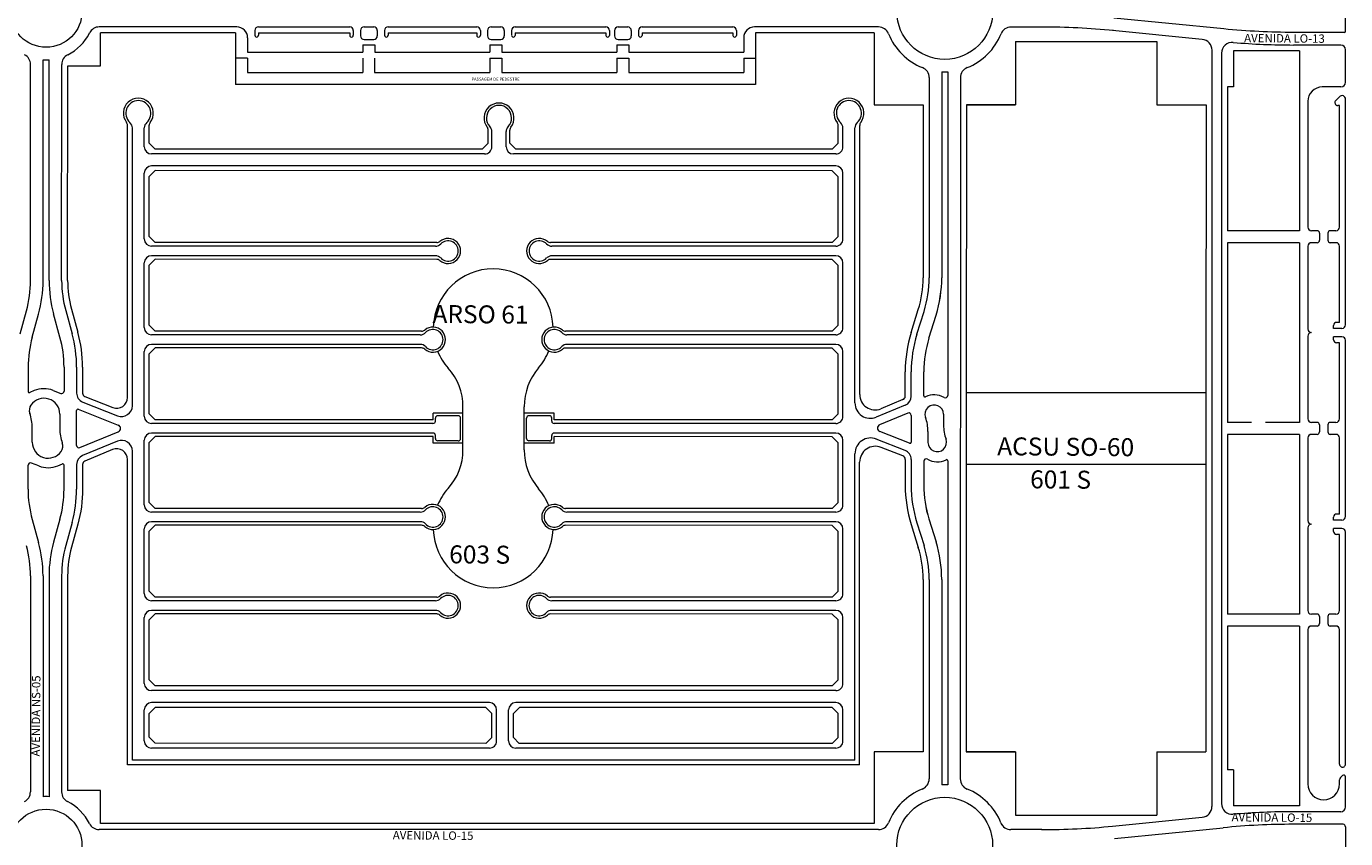
# Model space of a CAD drawing. Units: millimetres. Extents: x -496 to 56797, y 0 to 37596.
# Drawn here: x 3937 to 5038, y 17993 to 18671 of the extents above; entities that cross this region are included whole.
import ezdxf

# ---------------------------------------------------------------- set-up
doc = ezdxf.new("R2010")
doc.units = ezdxf.units.MM
doc.linetypes.add('HIDDEN2', pattern=[0.1875, 0.125, -0.0625])
for name, color, linetype, lineweight in [('MEIO_FIO', 9, 'Continuous', 15), ('NOME_AVENIDA', 7, 'Continuous', 0), ('NOME_LOT_END_NOVO', 7, 'Continuous', 25), ('NOME_LOT_END_VELHO', 7, 'Continuous', 25), ("PP's", 7, 'HIDDEN2', 0), ('QUADRA_INTERNA', 9, 'Continuous', 20)]:
    doc.layers.add(name, color=color, linetype=linetype, lineweight=lineweight)
doc.styles.add('ROMANS', font='romans.shx', dxfattribs={"height": 8})
doc.styles.get("Standard").update_dxf_attribs({"font": 'arial.ttf'})

# ---------------------------------------------------------------- blocks, each defined once
blk = doc.blocks.new('ARSO 61-flat-1')
at = {"layer": 'MEIO_FIO', "ltscale": 2}
for p, q in [((105799.5, 49132.5), (105799.5, 49364.4)), ((105809.5, 49348.7), (105809.5, 49364.4)), ((106099.5, 49348.7), (106099.5, 49361.4)), ((106111.5, 49348.7), (106111.5, 49361.4)), ((106392.5, 49348.7), (106392.5, 49364.4)), ((106402.5, 49134.8), (106402.5, 49364.4)), ((106093.5, 49342.7), (105815.5, 49342.7)), ((106386.5, 49342.7), (106117.5, 49342.7)), ((105809.5, 49271.7), (105809.5, 49326.7)), ((106386.5, 49332.7), (105815.5, 49332.7)), ((106392.5, 49271.7), (106392.5, 49326.7)), ((106052.5, 49265.7), (105815.5, 49265.7)), ((106052.5, 49257.7), (105815.5, 49257.7)), ((106386.5, 49265.7), (106149.6, 49265.7)), ((106386.5, 49257.7), (106149.6, 49257.7)), ((105809.5, 49197.7), (105809.5, 49251.7)), ((106392.5, 49197.7), (106392.5, 49251.7)), ((106039.8, 49191.7), (105815.5, 49191.7)), ((106386.5, 49191.7), (106162.2, 49191.7)), ((106039.8, 49183.7), (105815.5, 49183.7)), ((106386.5, 49183.7), (106162.2, 49183.7)), ((105809.5, 49123.7), (105809.5, 49177.7)), ((106392.5, 49123.7), (106392.5, 49177.7)), ((106050.4, 49117.7), (105815.5, 49117.7)), ((106052.4, 49119.7), (106052.4, 49122.2)), ((106071.4, 49124.2), (106054.4, 49124.2)), ((106073.4, 49105.2), (106073.4, 49122.2)), ((106128.5, 49105.2), (106128.5, 49122.2)), ((106147.5, 49124.2), (106130.5, 49124.2)), ((106149.5, 49119.7), (106149.5, 49122.2)), ((106386.5, 49117.7), (106151.5, 49117.7)), ((105809.5, 49049.7), (105809.5, 49103.7)), ((106050.4, 49109.7), (105815.5, 49109.7)), ((106052.4, 49105.2), (106052.4, 49107.7)), ((106071.4, 49103.2), (106054.4, 49103.2)), ((106147.5, 49103.2), (106130.5, 49103.2)), ((106149.5, 49105.2), (106149.5, 49107.7)), ((106386.5, 49109.7), (106151.5, 49109.7)), ((106392.5, 49049.7), (106392.5, 49103.7)), ((105799.5, 48836.7), (105799.5, 49094.6)), ((106402.5, 48836.7), (106402.5, 49092.5)), ((106039.8, 49043.7), (105815.5, 49043.7)), ((106386.5, 49043.7), (106162.2, 49043.7)), ((105809.5, 48975.7), (105809.5, 49029.7)), ((106039.8, 49035.7), (105815.5, 49035.7)), ((106386.5, 49035.7), (106162.2, 49035.7)), ((106392.5, 48975.7), (106392.5, 49029.7)), ((106052.4, 48969.7), (105815.5, 48969.7)), ((106052.4, 48961.7), (105815.5, 48961.7)), ((106386.5, 48969.7), (106149.5, 48969.7)), ((106386.5, 48961.7), (106149.5, 48961.7)), ((105809.5, 48900.7), (105809.5, 48955.7)), ((106392.5, 48900.7), (106392.5, 48955.7)), ((106386.5, 48894.7), (105815.5, 48894.7)), ((106097.5, 48884.7), (105815.5, 48884.7)), ((106386.5, 48884.7), (106119.5, 48884.7)), ((105809.5, 48852.7), (105809.5, 48878.7)), ((106103.5, 48852.7), (106103.5, 48878.7)), ((106113.5, 48852.7), (106113.5, 48878.7)), ((106392.5, 48852.7), (106392.5, 48878.7)), ((106097.5, 48846.7), (105815.5, 48846.7)), ((106386.5, 48846.7), (106119.5, 48846.7)), ((106402.5, 48836.7), (105799.5, 48836.7))]:
    blk.add_line(p, q, dxfattribs=at)
for centre, radius, start, end in [((105804.5, 49376.7), 10.5, 311.8035, 228.1829), ((106105.5, 49372.7), 10.5, 316.6514, 223.3349), ((106397.5, 49376.7), 10.5, 311.8035, 228.1829), ((105793.5, 49364.4), 6, 359.9932, 48.1829), ((105815.5, 49364.4), 6, 131.8035, 179.9932), ((106386.5, 49364.4), 6, 359.9932, 48.1829), ((106408.5, 49364.4), 6, 131.8035, 179.9932), ((106093.5, 49361.4), 6, 359.9932, 43.3349), ((106117.5, 49361.4), 6, 136.6514, 179.9932), ((105815.5, 49348.7), 6, 179.9932, 269.9932), ((106093.5, 49348.7), 6, 269.9932, 359.9932), ((106117.5, 49348.7), 6, 179.9932, 269.9932), ((106386.5, 49348.7), 6, 269.9932, 359.9932), ((105815.5, 49326.7), 6, 89.9932, 179.9932), ((106386.5, 49326.7), 6, 359.9932, 89.9932), ((105815.5, 49271.7), 6, 179.9932, 269.9932), ((106063, 49261.7), 8.5, 223.596, 136.3904), ((106139.1, 49261.7), 8.5, 43.596, 316.3904), ((106386.5, 49271.7), 6, 269.9932, 359.9932), ((105815.5, 49251.7), 6, 89.9932, 179.9932), ((106052.5, 49271.7), 6, 269.9932, 316.3904), ((106052.5, 49251.7), 6, 43.596, 89.9932), ((106149.6, 49271.7), 6, 223.596, 269.9932), ((106149.6, 49251.7), 6, 89.9932, 136.3904), ((106386.5, 49251.7), 6, 359.9932, 89.9932), ((105815.5, 49197.7), 6, 179.9932, 269.9932), ((106039.8, 49197.7), 6, 269.9932, 316.3904), ((106050.3, 49187.7), 8.5, 223.596, 136.3904), ((106151.7, 49187.7), 8.5, 43.596, 316.3904), ((106162.2, 49197.7), 6, 223.596, 269.9932), ((106386.5, 49197.7), 6, 269.9932, 359.9932), ((105815.5, 49177.7), 6, 89.9932, 179.9932), ((106039.8, 49177.7), 6, 43.596, 89.9932), ((106162.2, 49177.7), 6, 89.9932, 136.3904), ((106386.5, 49177.7), 6, 359.9932, 89.9932), ((105790.5, 49132.5), 9, 248.4945, 359.9932), ((106415.3, 49134.8), 12.8, 179.9932, 292.324), ((105815.5, 49123.7), 6, 179.9932, 269.9932), ((106050.4, 49119.7), 2, 269.9932, 359.9932), ((106054.4, 49122.2), 2, 89.9932, 179.9932), ((106071.4, 49122.2), 2, 359.9932, 89.9932), ((106130.5, 49122.2), 2, 89.9932, 179.9932), ((106147.5, 49122.2), 2, 359.9932, 89.9932), ((106151.5, 49119.7), 2, 179.9932, 269.9932), ((106386.5, 49123.7), 6, 269.9932, 359.9932), ((105790.5, 49094.6), 9, 359.9932, 112.4942), ((105815.5, 49103.7), 6, 89.9932, 179.9932), ((106050.4, 49107.7), 2, 359.9932, 89.9932), ((106054.4, 49105.2), 2, 179.9932, 269.9932), ((106071.4, 49105.2), 2, 269.9932, 359.9932), ((106130.5, 49105.2), 2, 179.9932, 269.9932), ((106147.5, 49105.2), 2, 269.9932, 359.9932), ((106151.5, 49107.7), 2, 89.9932, 179.9932), ((106386.5, 49103.7), 6, 359.9932, 89.9932), ((106415.6, 49092.5), 13.1, 68.5299, 179.9932), ((105815.5, 49049.7), 6, 179.9932, 269.9932), ((106050.3, 49039.7), 8.5, 223.596, 136.3904), ((106151.7, 49039.7), 8.5, 43.596, 316.3904), ((106386.5, 49049.7), 6, 269.9932, 359.9932), ((106039.8, 49049.7), 6, 269.9932, 316.3904), ((106162.2, 49049.7), 6, 223.596, 269.9932), ((105815.5, 49029.7), 6, 89.9932, 179.9932), ((106039.8, 49029.7), 6, 43.596, 89.9932), ((106162.2, 49029.7), 6, 89.9932, 136.3904), ((106386.5, 49029.7), 6, 359.9932, 89.9932), ((105815.5, 48975.7), 6, 179.9932, 269.9932), ((106052.4, 48975.7), 6, 269.9932, 316.3904), ((106062.9, 48965.7), 8.5, 223.596, 136.3904), ((106139, 48965.7), 8.5, 43.596, 316.3904), ((106149.5, 48975.7), 6, 223.596, 269.9932), ((106386.5, 48975.7), 6, 269.9932, 359.9932), ((105815.5, 48955.7), 6, 89.9932, 179.9932), ((106052.4, 48955.7), 6, 43.596, 89.9932), ((106149.5, 48955.7), 6, 89.9932, 136.3904), ((106386.5, 48955.7), 6, 359.9932, 89.9932), ((105815.5, 48900.7), 6, 179.9932, 269.9932), ((106386.5, 48900.7), 6, 269.9932, 359.9932), ((105815.5, 48878.7), 6, 89.9932, 179.9932), ((106097.5, 48878.7), 6, 359.9932, 89.9932), ((106119.5, 48878.7), 6, 89.9932, 179.9932), ((106386.5, 48878.7), 6, 359.9932, 89.9932), ((105815.5, 48852.7), 6, 179.9932, 269.9932), ((106097.5, 48852.7), 6, 269.9932, 359.9932), ((106119.5, 48852.7), 6, 179.9932, 269.9932), ((106386.5, 48852.7), 6, 269.9932, 359.9932)]:
    blk.add_arc(centre, radius, start, end, dxfattribs=at)
blk = doc.blocks.new('ACSU SO 60-flat-1')
at = {"layer": 'MEIO_FIO', "ltscale": 2}
for p, q in [((106700.5, 49429.3), (106700.4, 48798)), ((106708.5, 49426.8), (106708.4, 48800.5)), ((106695.5, 49143.6), (106695.5, 49083.6))]:
    blk.add_line(p, q, dxfattribs=at)

msp = doc.modelspace()

# ---------------------------------------------------------------- linework, layer by layer
at = {"layer": 'MEIO_FIO', "ltscale": 2}
for p, q in [((5037.968, 18666.684), (5037.972, 18698.684)), ((4936.424, 18668.584), (4844.59, 18677.717)), ((4112.668, 18670.295), (3997.811, 18670.308)), ((4121.667, 18661.293), (4121.665, 18649.292)), ((4127.668, 18667.291), (4127.667, 18663.291)), ((4130.667, 18665.291), (4130.667, 18663.291)), ((4130.667, 18665.291), (4206.862, 18665.282)), ((4130.668, 18670.291), (4206.862, 18670.282)), ((4206.862, 18665.282), (4206.861, 18663.282)), ((4209.862, 18667.281), (4209.861, 18663.281)), ((4215.862, 18667.281), (4215.861, 18662.781)), ((4218.862, 18670.28), (4226.862, 18670.279)), ((4229.862, 18667.279), (4229.861, 18662.779)), ((4235.862, 18667.278), (4235.861, 18663.278)), ((4238.862, 18665.278), (4238.861, 18663.278)), ((4238.862, 18670.278), (4312.862, 18670.269)), ((4238.862, 18665.278), (4312.862, 18665.269)), ((4312.862, 18665.269), (4312.861, 18663.269)), ((4315.862, 18667.269), (4315.861, 18663.269)), ((4321.862, 18667.268), (4321.861, 18662.768)), ((4324.862, 18670.268), (4332.862, 18670.267)), ((4335.862, 18667.266), (4335.861, 18662.766)), ((4341.862, 18667.266), (4341.861, 18663.266)), ((4344.862, 18665.265), (4344.861, 18663.265)), ((4344.862, 18670.265), (4420.668, 18670.256)), ((4344.862, 18665.265), (4420.667, 18665.256)), ((4420.667, 18665.256), (4420.667, 18663.256)), ((4423.668, 18667.256), (4423.667, 18663.256)), ((4427.862, 18667.255), (4427.861, 18662.755)), ((4430.862, 18670.254), (4438.862, 18670.254)), ((4441.862, 18667.253), (4441.861, 18662.753)), ((4447.862, 18667.252), (4447.861, 18663.252)), ((4450.862, 18665.252), (4450.861, 18663.252)), ((4450.862, 18670.252), (4526.668, 18670.243)), ((4450.862, 18665.252), (4526.667, 18665.243)), ((4526.667, 18665.243), (4526.667, 18663.243)), ((4529.668, 18667.243), (4529.667, 18663.243)), ((4648.185, 18670.23), (4544.668, 18670.242)), ((4784.544, 18670.215), (4758.752, 18670.218)), ((4784.544, 18670.215), (4758.752, 18670.218)), ((4772.469, 18670.215), (4758.752, 18670.217)), ((4787.469, 18670.214), (4758.752, 18670.217)), ((4784.544, 18670.214), (4758.752, 18670.217)), ((4784.544, 18670.214), (4758.752, 18670.217)), ((4784.241, 18670.216), (4758.753, 18670.219)), ((4918.355, 18659.83), (4843.551, 18667.27)), ((5036.968, 18665.684), (4994.196, 18665.689)), ((4217.761, 18655.28), (4217.76, 18649.28)), ((4217.761, 18655.28), (4227.761, 18655.279)), ((4218.861, 18659.78), (4226.861, 18659.779)), ((4227.761, 18655.279), (4227.76, 18649.279)), ((4323.761, 18655.268), (4323.76, 18649.268)), ((4323.761, 18655.268), (4333.761, 18655.267)), ((4324.861, 18659.768), (4332.861, 18659.767)), ((4333.761, 18655.267), (4333.76, 18649.267)), ((4429.761, 18655.255), (4429.76, 18649.255)), ((4429.761, 18655.255), (4439.761, 18655.253)), ((4430.861, 18659.754), (4438.861, 18659.754)), ((4439.761, 18655.253), (4439.76, 18649.253)), ((4535.667, 18661.243), (4535.665, 18649.242)), ((5033.967, 18655.184), (4994.393, 18655.189)), ((5037.962, 18624.184), (5037.965, 18651.185)), ((3950.943, 18458.487), (3950.965, 18642.891)), ((3950.943, 18458.487), (3950.965, 18642.891)), ((3955.943, 18458.657), (3955.965, 18642.891)), ((3955.943, 18458.657), (3955.965, 18642.891)), ((4121.665, 18649.292), (4217.76, 18649.28)), ((4227.76, 18649.279), (4323.76, 18649.268)), ((4333.76, 18649.267), (4429.665, 18649.255)), ((4439.76, 18649.253), (4535.665, 18649.242)), ((3940.443, 18458.488), (3940.465, 18638.973)), ((3966.443, 18458.655), (3966.465, 18638.97)), ((4700.964, 18632.786), (4700.944, 18460.966)), ((4700.965, 18632.786), (4700.945, 18460.967)), ((4705.964, 18632.785), (4705.932, 18362.706)), ((4705.965, 18632.785), (4705.933, 18362.706)), ((4690.463, 18627.942), (4690.444, 18460.967)), ((4716.463, 18627.939), (4716.394, 18042.506)), ((4716.465, 18627.94), (4716.395, 18042.507)), ((5033.961, 18620.184), (5018.461, 18620.186)), ((5006.46, 18608.188), (5006.447, 18503.188)), ((5032.839, 18612.063), (5029.728, 18608.953)), ((5037.938, 18421.684), (5037.96, 18609.941)), ((5032.959, 18604.685), (5031.495, 18604.685)), ((5032.947, 18503.185), (5032.959, 18604.685)), ((5014.197, 18500.187), (5009.447, 18500.187)), ((5016.197, 18498.187), (5016.196, 18492.187)), ((5023.197, 18498.186), (5023.196, 18492.186)), ((5029.947, 18500.185), (5025.197, 18500.185)), ((5006.446, 18487.188), (5006.438, 18418.188)), ((5014.196, 18490.187), (5009.446, 18490.187)), ((5029.946, 18490.185), (5025.196, 18490.185)), ((5032.938, 18423.685), (5032.946, 18487.185)), ((3931.72, 18414.037), (3937.035, 18433.317)), ((3941.842, 18411.246), (3947.158, 18430.527)), ((3965.033, 18411.413), (3959.722, 18430.695)), ((3969.845, 18433.484), (3975.156, 18414.202)), ((4680.201, 18413.692), (4686.152, 18432.786)), ((4690.226, 18410.568), (4696.177, 18429.662)), ((4690.227, 18410.568), (4696.178, 18429.663)), ((5027.938, 18418.685), (5027.938, 18421.185)), ((5032.938, 18423.685), (5030.438, 18423.685)), ((5006.437, 18412.188), (5006.429, 18343.188)), ((5027.936, 18409.185), (5027.937, 18411.685)), ((5034.937, 18411.684), (5027.937, 18411.685)), ((5034.937, 18418.684), (5027.938, 18418.685)), ((5037.919, 18261.684), (5037.937, 18408.684)), ((5032.936, 18406.685), (5030.436, 18406.685)), ((5032.929, 18343.185), (5032.936, 18406.685)), ((3938.435, 18386.075), (3938.432, 18366.076)), ((3938.435, 18386.075), (3938.432, 18366.076)), ((3968.435, 18386.241), (3968.432, 18366.239)), ((3968.435, 18386.241), (3968.432, 18366.239)), ((3978.935, 18386.24), (3978.932, 18364.612)), ((4675.432, 18361.949), (4675.434, 18382.388)), ((4685.932, 18362.387), (4685.934, 18382.387)), ((4685.933, 18362.387), (4685.935, 18382.387)), ((3943.547, 18366.697), (3939.815, 18365.152)), ((3943.547, 18366.697), (3939.815, 18365.152)), ((3959.467, 18366.834), (3965.699, 18364.379)), ((3959.467, 18366.834), (3965.699, 18364.379)), ((4721.432, 18365.222), (4721.424, 18305.222)), ((3983.999, 18357.168), (4013.131, 18345.689)), ((4670.471, 18354.549), (4646.065, 18344.528)), ((3964.93, 18347.063), (3964.928, 18334.805)), ((3964.93, 18347.063), (3964.928, 18334.805)), ((3978.927, 18320.967), (3978.93, 18350.173)), ((3980.297, 18351.103), (4013.682, 18337.949)), ((4672.67, 18347.885), (4649.103, 18338.208)), ((4675.43, 18346.035), (4675.427, 18323.771)), ((4702.43, 18346.974), (4702.429, 18337.879)), ((4702.431, 18346.974), (4702.43, 18337.879)), ((3941.927, 18323.565), (3941.929, 18335.83)), ((3941.927, 18323.565), (3941.929, 18335.83)), ((3981.692, 18319.119), (4013.73, 18332.386)), ((4674.061, 18322.841), (4649.144, 18332.641)), ((4689.429, 18332.571), (4689.427, 18323.475)), ((4689.429, 18332.571), (4689.428, 18323.476)), ((5014.179, 18340.187), (5009.428, 18340.187)), ((5016.178, 18338.187), (5016.178, 18332.187)), ((5023.178, 18338.186), (5023.178, 18332.186)), ((5029.928, 18340.185), (5025.179, 18340.185)), ((4012.983, 18324.5), (3983.864, 18312.442)), ((4670.354, 18316.777), (4646.307, 18326.235)), ((5006.428, 18327.188), (5006.42, 18258.188)), ((5014.177, 18330.187), (5009.428, 18330.187)), ((5029.927, 18330.185), (5025.177, 18330.185)), ((5032.919, 18263.685), (5032.927, 18327.185)), ((4675.426, 18309.331), (4675.423, 18287.745)), ((3938.422, 18284.386), (3938.425, 18304.389)), ((3938.422, 18284.386), (3938.425, 18304.389)), ((3947.39, 18303.793), (3941.158, 18306.249)), ((3947.39, 18303.793), (3941.158, 18306.249)), ((3963.31, 18303.931), (3967.042, 18305.476)), ((3963.31, 18303.931), (3967.042, 18305.476)), ((3968.422, 18284.553), (3968.425, 18304.552)), ((3968.422, 18284.553), (3968.425, 18304.552)), ((3978.925, 18305.052), (3978.922, 18284.552)), ((4685.926, 18307.744), (4685.923, 18287.744)), ((4685.926, 18307.744), (4685.924, 18287.745)), ((4705.926, 18308.063), (4705.894, 18037.663)), ((4705.926, 18308.062), (4705.894, 18037.662)), ((3941.824, 18259.215), (3947.135, 18239.933)), ((3941.824, 18259.215), (3947.135, 18239.933)), ((3965.015, 18259.382), (3959.699, 18240.101)), ((3965.015, 18259.382), (3959.699, 18240.101)), ((3975.137, 18256.591), (3969.822, 18237.31)), ((4680.183, 18256.44), (4686.129, 18237.344)), ((4690.208, 18259.562), (4696.154, 18240.466)), ((4690.209, 18259.563), (4696.155, 18240.467)), ((5027.919, 18258.685), (5027.919, 18261.185)), ((5034.919, 18258.684), (5027.919, 18258.685)), ((5032.919, 18263.685), (5030.42, 18263.685)), ((5006.419, 18252.188), (5006.411, 18183.188)), ((5034.92, 18251.684), (5027.918, 18251.685)), ((5027.918, 18249.185), (5027.918, 18251.685)), ((5032.918, 18246.685), (5030.418, 18246.685)), ((5032.911, 18183.185), (5032.918, 18246.685)), ((5037.896, 18054.935), (5037.919, 18248.684)), ((3940.414, 18211.972), (3940.392, 18031.658)), ((3950.914, 18211.971), (3950.892, 18027.737)), ((3950.914, 18211.971), (3950.892, 18027.737)), ((3955.914, 18212.141), (3955.892, 18027.737)), ((3955.914, 18212.141), (3955.892, 18027.737)), ((3966.414, 18212.139), (3966.392, 18031.655)), ((4690.414, 18209.162), (4690.394, 18042.509)), ((4700.915, 18209.162), (4700.894, 18037.664)), ((4700.914, 18209.161), (4700.894, 18037.662)), ((5014.161, 18180.187), (5009.41, 18180.188)), ((5016.16, 18178.187), (5016.16, 18172.187)), ((5023.16, 18178.186), (5023.16, 18172.186)), ((5029.91, 18180.186), (5025.161, 18180.186)), ((5006.409, 18167.188), (5006.394, 18038.439)), ((5014.159, 18170.187), (5009.409, 18170.188)), ((5029.909, 18170.186), (5025.159, 18170.186)), ((5032.896, 18054.936), (5032.909, 18167.185)), ((5035.342, 18045.384), (5033.789, 18043.855)), ((5032.894, 18038.436), (5032.894, 18041.718)), ((5032.894, 18038.436), (5032.894, 18041.718)), ((5037.891, 18019.185), (5037.894, 18044.315)), ((5033.891, 18015.186), (4994.619, 18015.191)), ((4843.472, 18003.148), (4918.28, 18010.57)), ((4845.21, 17992.738), (4935.657, 18001.772)), ((4845.21, 17992.738), (4935.657, 18001.772)), ((5035.889, 18004.686), (4994.315, 18004.691)), ((5035.889, 18004.686), (4994.315, 18004.691)), ((5037.888, 18002.685), (5037.884, 17970.685)), ((5037.888, 18002.685), (5037.884, 17970.685)), ((4648.106, 18000.231), (3997.731, 18000.309)), ((4784.161, 18000.216), (4758.672, 18000.219)), ((4784.465, 18000.215), (4758.673, 18000.218)), ((4784.465, 18000.215), (4758.673, 18000.218))]:
    msp.add_line(p, q, dxfattribs=at)
at = {"layer": 'MEIO_FIO'}
for points in [[(4994.696, 18665.689, -0.02475827), (4936.424, 18668.584, -0.02475827)], [(5036.968, 18665.684, 0.41421356), (5037.968, 18666.684, 0.41421356)], [(3955.943, 18458.657, 0.06732409), (3959.722, 18430.695, 0.06732409)], [(4686.152, 18432.786, 0.07564392), (4690.444, 18460.967, 0.07564392)], [(4696.177, 18429.662, 0.07564392), (4700.944, 18460.966, 0.07564392)], [(4696.178, 18429.663, 0.07564392), (4700.945, 18460.967, 0.07564392)], [(3968.435, 18386.241, 0.06732409), (3965.033, 18411.413, 0.06732409)], [(3938.432, 18366.076, 0.53451665), (3939.815, 18365.152, 0.53451665)], [(3938.432, 18366.076, 0.53451665), (3939.815, 18365.152, 0.53451665)], [(3959.467, 18366.834, 0.19437869), (3943.547, 18366.697, 0.19437869)], [(3965.699, 18364.379, 0.52890674), (3968.432, 18366.239, 0.52890674)], [(3965.699, 18364.379, 0.52890674), (3968.432, 18366.239, 0.52890674)], [(3940.84, 18354.684, 0.24371979), (3939.883, 18347.616, 0.24371979)], [(3964.93, 18347.063, 0.73258094), (3940.84, 18354.684, 0.73258094)], [(4670.471, 18354.549, 0.30415321), (4675.432, 18361.949, 0.30415321)], [(4685.932, 18362.387, 0.55829261), (4687.381, 18361.493, 0.55829261)], [(4685.933, 18362.387, 0.55829261), (4687.382, 18361.494, 0.55829261)], [(4702.43, 18346.974, 1.18850105), (4687.383, 18344.364, 1.18850105)], [(4702.431, 18346.974, 1.18850105), (4687.384, 18344.365, 1.18850105)], [(4702.918, 18360.982, 0.25467095), (4687.381, 18361.493, 0.25467095)], [(4702.919, 18360.982, 0.25467095), (4687.382, 18361.494, 0.25467095)], [(4702.918, 18360.982, 0.57999568), (4705.932, 18362.706, 0.57999568)], [(4702.919, 18360.982, 0.57999568), (4705.933, 18362.706, 0.57999568)], [(4702.919, 18360.982, 0.57999568), (4705.933, 18362.706, 0.57999568)], [(3941.929, 18335.823, 0.08613248), (3939.883, 18347.616, 0.08613248)], [(3980.297, 18351.103, 0.52890674), (3978.93, 18350.173, 0.52890674)], [(4675.43, 18346.035, 0.53356215), (4672.67, 18347.885, 0.53356215)], [(4689.429, 18332.571, 0.08613249), (4687.383, 18344.364, 0.08613249)], [(4689.429, 18332.571, 0.08613249), (4687.384, 18344.365, 0.08613249)], [(3964.928, 18334.805, 0.08613249), (3966.974, 18323.011, 0.08613249)], [(4013.73, 18332.386, 0.67451079), (4013.682, 18337.949, 0.67451079)], [(4649.103, 18338.208, 0.67581667), (4649.144, 18332.641, 0.67581667)], [(4702.429, 18337.879, 0.08613249), (4704.475, 18326.085, 0.08613249)], [(4702.43, 18337.879, 0.08613249), (4704.475, 18326.086, 0.08613249)], [(3941.927, 18323.565, 0.73258094), (3966.017, 18315.944, 0.73258094)], [(3966.017, 18315.944, 0.24371979), (3966.974, 18323.011, 0.24371979)], [(3978.927, 18320.967, 0.53451665), (3981.692, 18319.119, 0.53451665)], [(4674.061, 18322.841, 0.52870927), (4675.427, 18323.771, 0.52870927)], [(4689.427, 18323.475, 1.18850105), (4704.475, 18326.085, 1.18850105)], [(4689.428, 18323.476, 1.18850105), (4704.475, 18326.086, 1.18850105)], [(3983.864, 18312.442, 0.30334668), (3978.925, 18305.052, 0.30334668)], [(4675.426, 18309.331, 0.30829323), (4670.354, 18316.777, 0.30829323)], [(4688.94, 18309.468, 0.57999568), (4685.926, 18307.744, 0.57999568)], [(4688.939, 18309.467, 0.57999568), (4685.926, 18307.744, 0.57999568)], [(4688.939, 18309.467, 0.25467095), (4704.476, 18308.956, 0.25467095)], [(4688.94, 18309.468, 0.25467095), (4704.477, 18308.957, 0.25467095)], [(4705.926, 18308.062, 0.55829261), (4704.476, 18308.956, 0.55829261)], [(4705.926, 18308.063, 0.55829261), (4704.477, 18308.957, 0.55829261)], [(4705.926, 18308.063, 0.55829261), (4704.477, 18308.957, 0.55829261)], [(3941.158, 18306.249, 0.52890674), (3938.425, 18304.389, 0.52890674)], [(3941.158, 18306.249, 0.52890674), (3938.425, 18304.389, 0.52890674)], [(3947.39, 18303.793, 0.19437869), (3963.31, 18303.931, 0.19437869)], [(3968.425, 18304.552, 0.53451665), (3967.042, 18305.476, 0.53451665)], [(3968.425, 18304.552, 0.53451665), (3967.042, 18305.476, 0.53451665)], [(3938.422, 18284.386, 0.06732409), (3941.824, 18259.215, 0.06732409)], [(3950.914, 18211.971, 0.06732409), (3947.135, 18239.933, 0.06732409)]]:
    msp.add_lwpolyline(points, format="xyb", dxfattribs=at)
at = {"layer": 'MEIO_FIO', "ltscale": 2}
for centre, radius in [((4703.47, 18683.224), 40), ((3953.47, 18683.314), 30), ((4703.387, 17987.224), 40), ((3953.387, 17987.314), 30)]:
    msp.add_circle(centre, radius, dxfattribs=at)
for centre, radius, start, end in [((3953.47, 18683.314), 40.5, 296.380975, 333.60519), ((3997.81, 18661.308), 9, 89.993126, 153.60519), ((4112.667, 18661.295), 9, 359.992883, 89.993126), ((4129.167, 18663.291), 1.5, 179.993161, 359.993161), ((4130.668, 18667.291), 3, 89.993161, 179.992883), ((4208.361, 18663.282), 1.5, 179.993161, 359.993161), ((4206.862, 18667.282), 3, 359.992883, 89.993161), ((4218.861, 18662.78), 3, 179.992883, 269.993161), ((4218.862, 18667.28), 3, 89.993161, 179.992883), ((4226.861, 18662.779), 3, 269.993161, 359.992883), ((4226.862, 18667.279), 3, 359.992883, 89.993161), ((4237.361, 18663.278), 1.5, 179.993161, 359.993161), ((4238.862, 18667.278), 3, 89.993161, 179.992883), ((4314.361, 18663.269), 1.5, 179.993161, 359.993161), ((4312.862, 18667.269), 3, 359.992883, 89.993161), ((4324.861, 18662.768), 3, 179.992883, 269.993161), ((4324.862, 18667.268), 3, 89.993161, 179.992883), ((4332.861, 18662.767), 3, 269.993161, 359.992883), ((4332.862, 18667.267), 3, 359.992883, 89.993161), ((4343.361, 18663.265), 1.5, 179.993161, 359.993161), ((4344.862, 18667.265), 3, 89.993161, 179.992883), ((4422.167, 18663.256), 1.5, 179.993161, 359.993161), ((4420.668, 18667.256), 3, 359.992883, 89.993161), ((4430.861, 18662.754), 3, 179.992883, 269.993161), ((4430.862, 18667.254), 3, 89.993161, 179.992883), ((4438.861, 18662.754), 3, 269.993161, 359.992883), ((4438.862, 18667.254), 3, 359.992883, 89.993161), ((4449.361, 18663.252), 1.5, 179.993161, 359.993161), ((4450.862, 18667.252), 3, 89.993161, 179.992883), ((4528.167, 18663.243), 1.5, 179.993161, 359.993161), ((4526.668, 18667.243), 3, 359.992883, 89.993161), ((4544.667, 18661.242), 9, 89.993126, 179.992883), ((4648.184, 18661.23), 9, 21.693569, 89.993126), ((4703.47, 18683.224), 50.5, 201.693569, 248.292917), ((4703.47, 18683.224), 50.5, 291.694344, 338.293061), ((4758.751, 18661.217), 9, 89.993126, 158.292683), ((4758.751, 18661.217), 9, 89.99311, 158.29304), ((4758.751, 18661.217), 9, 89.993132, 158.293061), ((4784.474, 18070.215), 600, 84.282652, 89.993246), ((4917.465, 18650.874), 9, 359.993348, 84.320048), ((4943.464, 18648.355), 9, 85.167549, 179.993348), ((4994.768, 19255.19), 600, 265.167549, 269.993067), ((5033.965, 18651.186), 4, 359.993238, 89.993067), ((3931.465, 18638.974), 9, 359.993184, 63.605375), ((3953.47, 18683.314), 40.5, 266.454148, 273.532201), ((3953.47, 18683.314), 40.5, 266.454148, 273.532201), ((3975.465, 18638.969), 9, 116.380975, 179.993184), ((4681.463, 18627.943), 9, 359.99322, 68.292917), ((4703.47, 18683.224), 50.5, 267.155381, 272.83055), ((4703.47, 18683.224), 50.5, 267.155501, 272.83067), ((4703.47, 18683.224), 50.5, 267.156812, 272.831982), ((4725.463, 18627.938), 9, 111.693058, 179.99322), ((4725.464, 18627.938), 9, 111.693156, 179.993086), ((4725.465, 18627.939), 9, 111.694344, 179.993152), ((5018.46, 18608.186), 12, 89.993246, 179.993282), ((5033.962, 18624.184), 4, 269.993246, 359.993238), ((5031.495, 18607.185), 2.5, 134.993246, 269.993238), ((5034.96, 18609.942), 3, 359.993238, 134.993246), ((5009.447, 18503.187), 3, 179.993282, 269.993246), ((5014.197, 18498.187), 2, 359.99326, 89.993246), ((5025.197, 18498.185), 2, 89.993246, 179.99326), ((5029.947, 18503.185), 3, 269.993246, 359.993238), ((5009.446, 18487.187), 3, 89.993246, 179.993282), ((5014.196, 18492.187), 2, 269.993246, 359.99326), ((5025.196, 18492.185), 2, 179.99326, 269.993246), ((5029.946, 18487.185), 3, 359.993238, 89.993246), ((3845.693, 18458.5), 94.75, 344.586887, 359.993184), ((3845.693, 18458.5), 105.25, 344.586887, 359.993184), ((4061.193, 18458.644), 94.75, 179.993184, 195.399481), ((5030.438, 18421.185), 2.5, 89.993246, 179.993238), ((5034.938, 18421.684), 3, 269.993246, 359.993238), ((4033.185, 18386.064), 94.75, 164.586887, 179.993184), ((3873.685, 18386.253), 105.25, 359.993184, 15.399481), ((4780.684, 18382.375), 105.25, 162.689864, 179.99322), ((4780.684, 18382.375), 94.75, 162.689864, 179.99322), ((4780.685, 18382.376), 94.75, 162.689796, 179.993152), ((5009.437, 18418.187), 3, 179.993282, 269.993246), ((5009.437, 18412.187), 3, 89.993246, 179.993282), ((5030.436, 18409.185), 2.5, 179.993238, 269.993246), ((5034.937, 18408.684), 3, 359.993212, 89.993246), ((3986.932, 18364.611), 8, 179.993184, 248.493184), ((5009.429, 18343.187), 3, 179.993282, 269.993246), ((5029.929, 18343.185), 3, 269.993246, 359.993238), ((5014.178, 18332.187), 2, 269.993246, 359.99326), ((5014.178, 18338.187), 2, 359.99326, 89.993246), ((5025.178, 18338.185), 2, 89.993246, 179.99326), ((5025.178, 18332.185), 2, 179.99326, 269.993246), ((5009.428, 18327.187), 3, 89.993246, 179.993292), ((5029.927, 18327.185), 3, 359.993238, 89.993246), ((4780.673, 18287.733), 105.25, 179.99322, 197.296575), ((4780.673, 18287.733), 94.75, 179.99322, 197.296575), ((4780.674, 18287.733), 94.75, 179.993152, 197.296507), ((3873.672, 18284.564), 94.75, 344.586887, 359.993184), ((3873.672, 18284.564), 105.25, 344.586887, 359.993184), ((5009.418, 18252.187), 3, 89.993246, 179.993282), ((5009.419, 18258.187), 3, 179.993282, 269.993246), ((5030.419, 18261.185), 2.5, 89.993246, 179.993238), ((5034.919, 18261.684), 3, 269.993246, 359.993212), ((5030.418, 18249.185), 2.5, 179.993238, 269.993246), ((5034.919, 18248.684), 3, 359.993067, 89.993246), ((3845.664, 18211.984), 94.75, 359.993184, 15.399481), ((4061.164, 18212.128), 105.25, 164.586887, 179.993184), ((4061.164, 18212.128), 94.75, 164.586887, 179.993184), ((4595.664, 18209.174), 94.75, 359.99322, 17.296575), ((4595.664, 18209.174), 105.25, 359.99322, 17.296575), ((4595.665, 18209.174), 105.25, 359.993152, 17.296507), ((5009.411, 18183.188), 3, 179.993282, 269.993246), ((5014.16, 18178.187), 2, 359.99326, 89.993246), ((5025.16, 18178.186), 2, 89.993246, 179.99326), ((5029.911, 18183.186), 3, 269.993246, 359.993238), ((5009.409, 18167.188), 3, 89.993246, 179.993282), ((5014.16, 18172.187), 2, 269.993246, 359.99326), ((5025.16, 18172.186), 2, 179.99326, 269.993246), ((5029.909, 18167.186), 3, 359.993238, 89.993246), ((5035.396, 18054.936), 2.5, 179.993238, 359.993238), ((5036.394, 18044.315), 1.5, 359.993238, 134.550782), ((4703.387, 17987.224), 50.5, 111.693058, 158.29304), ((4681.394, 18042.51), 9, 291.693058, 359.99322), ((4703.387, 17987.224), 50.5, 87.155381, 92.83055), ((4725.394, 18042.505), 9, 179.99322, 248.292917), ((4725.395, 18042.506), 9, 179.993152, 248.291326), ((4703.387, 17987.224), 50.5, 21.693181, 68.292917), ((5019.644, 18038.438), 13.25, 179.993152, 359.993152), ((5035.894, 18041.718), 3, 134.550782, 179.993238), ((3931.392, 18031.659), 9, 296.380975, 359.993184), ((3953.387, 17987.314), 40.5, 86.454148, 93.532201), ((3953.387, 17987.314), 40.5, 86.454148, 93.532201), ((3975.392, 18031.654), 9, 179.993184, 243.605375), ((3953.387, 17987.314), 40.5, 26.38091, 63.605375), ((4917.391, 18019.526), 9, 275.666087, 359.993348), ((4943.392, 18022.038), 9, 179.993348, 274.818429), ((4994.547, 17415.191), 600, 89.993067, 94.818429), ((5033.891, 18019.186), 4, 269.993067, 359.993067), ((3997.732, 18009.309), 9, 206.38091, 269.99311), ((4648.107, 18009.231), 9, 269.99311, 338.29304), ((4758.672, 18009.219), 9, 201.693202, 269.993132), ((4758.673, 18009.217), 9, 201.693181, 269.99311), ((4784.234, 18600.216), 600, 269.993067, 275.666087), ((4994.245, 17415.191), 589.5, 89.993246, 95.703839), ((4994.245, 17415.191), 589.5, 89.993246, 95.703839), ((5035.888, 18002.686), 2, 359.993101, 89.993246), ((5035.888, 18002.686), 2, 359.993101, 89.993246)]:
    msp.add_arc(centre, radius, start, end, dxfattribs=at)
at = {"layer": 'QUADRA_INTERNA', "ltscale": 2}
for p, q in [((3998.964, 18637.808), (3998.968, 18665.308)), ((4111.468, 18665.295), (3998.968, 18665.308)), ((4111.468, 18665.295), (4111.463, 18622.295)), ((4545.468, 18665.242), (4545.463, 18622.243)), ((4644.468, 18665.23), (4545.468, 18665.242)), ((4644.468, 18665.23), (4644.461, 18605.231)), ((4762.467, 18658.217), (4762.461, 18605.218)), ((4762.467, 18658.217), (4880.465, 18658.203)), ((4880.465, 18658.203), (4880.459, 18605.204)), ((4121.665, 18644.292), (4111.465, 18644.293)), ((4121.665, 18644.292), (4121.663, 18632.292)), ((4217.665, 18644.28), (4217.663, 18632.28)), ((4227.665, 18644.279), (4227.663, 18632.279)), ((4323.665, 18644.268), (4323.663, 18632.267)), ((4323.665, 18644.268), (4333.665, 18644.267)), ((4333.665, 18644.267), (4333.663, 18632.266)), ((4429.665, 18644.255), (4429.663, 18632.254)), ((4429.665, 18644.255), (4439.665, 18644.253)), ((4439.665, 18644.253), (4439.663, 18632.252)), ((4535.665, 18644.242), (4535.663, 18632.24)), ((4535.665, 18644.242), (4545.466, 18644.241)), ((4944.464, 18650.195), (4944.461, 18620.195)), ((4999.464, 18650.189), (4944.464, 18650.195)), ((4999.464, 18650.189), (4999.447, 18500.189)), ((3971.443, 18458.655), (3971.464, 18637.812)), ((3971.464, 18637.812), (3998.964, 18637.808)), ((4121.663, 18632.292), (4217.663, 18632.28)), ((4227.663, 18632.279), (4323.663, 18632.268)), ((4333.663, 18632.267), (4429.663, 18632.255)), ((4439.663, 18632.253), (4535.663, 18632.242)), ((4545.463, 18622.243), (4111.463, 18622.295)), ((4939.461, 18620.195), (4939.447, 18500.195)), ((4944.461, 18620.195), (4939.461, 18620.195)), ((4644.461, 18605.231), (4685.461, 18605.226)), ((4685.461, 18605.226), (4685.444, 18460.968)), ((4721.461, 18605.222), (4721.432, 18365.222)), ((4721.461, 18605.221), (4721.432, 18365.222)), ((4721.459, 18605.222), (4762.459, 18605.217)), ((4762.461, 18605.218), (4721.461, 18605.222)), ((4762.461, 18605.218), (4721.461, 18605.222)), ((4721.461, 18605.221), (4762.461, 18605.217)), ((4762.461, 18605.217), (4721.461, 18605.221)), ((4762.461, 18605.218), (4721.464, 18605.222)), ((4880.459, 18605.203), (4921.459, 18605.198)), ((4921.459, 18605.198), (4921.431, 18365.198)), ((4021.432, 18361.012), (4021.459, 18588.145)), ((4039.457, 18573.302), (4039.459, 18588.143)), ((4614.457, 18573.234), (4614.459, 18588.073)), ((4632.432, 18363.4), (4632.459, 18588.071)), ((4039.457, 18573.302), (4044.456, 18568.302)), ((4322.457, 18573.269), (4317.456, 18568.269)), ((4322.457, 18573.269), (4322.458, 18584.108)), ((4340.457, 18573.267), (4340.458, 18584.105)), ((4340.457, 18573.267), (4345.456, 18568.266)), ((4614.457, 18573.234), (4609.456, 18568.235)), ((4317.456, 18568.269), (4044.456, 18568.302)), ((4609.456, 18568.235), (4345.456, 18568.266)), ((4039.448, 18495.304), (4039.453, 18545.302)), ((4039.453, 18545.302), (4044.454, 18550.302)), ((4609.454, 18550.235), (4044.454, 18550.302)), ((4614.453, 18545.234), (4609.454, 18550.235)), ((4614.448, 18495.234), (4614.453, 18545.234)), ((4999.447, 18500.189), (4939.447, 18500.195)), ((4039.448, 18495.304), (4044.447, 18490.303)), ((4279.45, 18490.275), (4044.447, 18490.303)), ((4609.447, 18490.235), (4374.444, 18490.263)), ((4614.448, 18495.234), (4609.447, 18490.235)), ((4939.446, 18490.195), (4939.428, 18340.195)), ((4999.446, 18490.189), (4939.446, 18490.195)), ((4999.446, 18490.189), (4999.428, 18340.189)), ((4039.445, 18471.304), (4044.445, 18476.303)), ((4279.448, 18476.275), (4044.445, 18476.303)), ((4609.445, 18476.235), (4374.442, 18476.263)), ((4614.445, 18471.234), (4609.445, 18476.235)), ((4039.439, 18421.304), (4039.445, 18471.304)), ((4614.439, 18421.234), (4614.445, 18471.234)), ((3974.665, 18434.811), (3979.976, 18415.529)), ((4675.428, 18415.18), (4681.379, 18434.274)), ((4044.438, 18416.303), (4039.439, 18421.304)), ((4614.439, 18421.234), (4609.438, 18416.235)), ((4266.811, 18416.277), (4044.438, 18416.303)), ((4609.438, 18416.235), (4387.065, 18416.261)), ((4039.43, 18347.304), (4039.436, 18397.304)), ((4039.436, 18397.304), (4044.436, 18402.303)), ((4266.809, 18402.277), (4044.436, 18402.303)), ((4609.436, 18402.235), (4387.064, 18402.261)), ((4614.436, 18397.234), (4609.436, 18402.235)), ((4614.43, 18347.234), (4614.436, 18397.234)), ((3983.935, 18386.24), (3983.932, 18364.612)), ((4670.432, 18361.971), (4670.434, 18382.388)), ((4721.432, 18365.222), (4921.431, 18365.198)), ((3985.832, 18361.82), (4009.132, 18352.639)), ((4301.376, 18317.273), (4301.381, 18353.273)), ((4352.476, 18317.265), (4352.481, 18353.265)), ((4668.572, 18359.175), (4650.066, 18351.576)), ((4044.429, 18342.303), (4039.43, 18347.304)), ((4276.379, 18342.276), (4044.429, 18342.303)), ((4276.379, 18342.276), (4276.38, 18347.776)), ((4301.38, 18347.773), (4276.38, 18347.776)), ((4377.48, 18347.762), (4352.48, 18347.765)), ((4377.479, 18342.262), (4377.48, 18347.762)), ((4609.429, 18342.235), (4377.479, 18342.262)), ((4614.43, 18347.234), (4609.429, 18342.235)), ((4959.385, 18340.193), (4939.428, 18340.195)), ((4999.428, 18340.189), (4971.011, 18340.192)), ((4039.421, 18273.304), (4039.427, 18323.304)), ((4039.427, 18323.304), (4044.428, 18328.303)), ((4276.378, 18328.276), (4044.428, 18328.303)), ((4276.377, 18322.776), (4276.378, 18328.276)), ((4301.377, 18322.773), (4276.377, 18322.776)), ((4377.477, 18322.762), (4352.477, 18322.765)), ((4377.477, 18322.762), (4377.478, 18328.262)), ((4609.428, 18328.235), (4377.478, 18328.262)), ((4614.427, 18323.234), (4609.428, 18328.235)), ((4614.421, 18273.234), (4614.427, 18323.234)), ((4939.427, 18330.195), (4939.41, 18180.195)), ((4999.427, 18330.189), (4939.427, 18330.195)), ((4999.427, 18330.189), (4999.41, 18180.189)), ((4008.982, 18317.431), (3985.777, 18307.822)), ((4021.395, 18054.306), (4021.425, 18309.115)), ((4668.524, 18312.124), (4650.306, 18319.289)), ((4670.426, 18309.332), (4670.423, 18287.746)), ((4632.395, 18054.233), (4632.425, 18307.109)), ((4721.426, 18305.222), (4721.396, 18065.222)), ((4721.426, 18305.222), (4921.424, 18305.198)), ((4921.424, 18305.198), (4921.397, 18065.199)), ((4044.421, 18268.303), (4039.421, 18273.304)), ((4266.793, 18268.277), (4044.421, 18268.303)), ((4609.421, 18268.235), (4387.048, 18268.261)), ((4614.421, 18273.234), (4609.421, 18268.235)), ((4039.418, 18249.304), (4044.419, 18254.303)), ((4266.792, 18254.277), (4044.419, 18254.303)), ((4609.419, 18254.235), (4387.046, 18254.261)), ((4614.418, 18249.234), (4609.419, 18254.235)), ((4675.409, 18254.954), (4681.355, 18235.858)), ((4039.412, 18199.304), (4039.418, 18249.304)), ((4614.412, 18199.234), (4614.418, 18249.234)), ((3971.414, 18212.139), (3971.392, 18032.812)), ((4044.412, 18194.303), (4039.412, 18199.304)), ((4614.412, 18199.234), (4609.412, 18194.235)), ((4685.414, 18209.163), (4685.397, 18065.226)), ((4279.414, 18194.275), (4044.412, 18194.303)), ((4609.412, 18194.235), (4374.409, 18194.263)), ((4039.409, 18175.304), (4044.41, 18180.303)), ((4279.413, 18180.275), (4044.41, 18180.303)), ((4609.41, 18180.235), (4374.407, 18180.263)), ((4614.409, 18175.234), (4609.41, 18180.235)), ((4999.41, 18180.189), (4939.41, 18180.195)), ((4039.403, 18125.304), (4039.409, 18175.304)), ((4614.403, 18125.235), (4614.409, 18175.234)), ((4939.409, 18170.195), (4939.395, 18050.195)), ((4999.409, 18170.189), (4939.409, 18170.195)), ((4999.409, 18170.189), (4999.391, 18020.189)), ((4044.403, 18120.303), (4039.403, 18125.304)), ((4614.403, 18125.235), (4609.403, 18120.236)), ((4609.403, 18120.236), (4044.403, 18120.303)), ((4039.4, 18097.304), (4044.401, 18102.303)), ((4320.401, 18102.27), (4044.401, 18102.303)), ((4325.4, 18097.27), (4320.401, 18102.27)), ((4343.4, 18097.268), (4348.401, 18102.267)), ((4609.401, 18102.236), (4348.401, 18102.267)), ((4614.4, 18097.235), (4609.401, 18102.236)), ((4039.398, 18077.304), (4039.4, 18097.304)), ((4325.398, 18077.27), (4325.4, 18097.27)), ((4343.398, 18077.268), (4343.4, 18097.268)), ((4614.398, 18077.235), (4614.4, 18097.235)), ((4044.397, 18072.303), (4039.398, 18077.304)), ((4320.397, 18072.27), (4044.397, 18072.303)), ((4325.398, 18077.27), (4320.397, 18072.27)), ((4343.398, 18077.268), (4348.397, 18072.267)), ((4609.397, 18072.236), (4348.397, 18072.267)), ((4614.398, 18077.235), (4609.397, 18072.236)), ((4644.397, 18065.231), (4644.39, 18005.231)), ((4685.397, 18065.226), (4644.397, 18065.231)), ((4721.396, 18065.222), (4762.396, 18065.217)), ((4762.397, 18065.217), (4721.397, 18065.222)), ((4762.396, 18065.217), (4762.389, 18012.218)), ((4880.395, 18065.203), (4880.388, 18012.204)), ((4880.395, 18065.204), (4921.397, 18065.199)), ((4632.395, 18054.233), (4021.395, 18054.306)), ((4944.395, 18050.195), (4939.395, 18050.195)), ((4944.395, 18050.195), (4944.391, 18020.195)), ((3998.892, 18032.809), (3971.392, 18032.812)), ((3998.889, 18005.309), (3998.892, 18032.809)), ((4762.389, 18012.218), (4880.388, 18012.204)), ((4999.391, 18020.189), (4944.391, 18020.195)), ((4644.39, 18005.231), (3998.889, 18005.309))]:
    msp.add_line(p, q, dxfattribs=at)
at = {"layer": 'QUADRA_INTERNA'}
msp.add_lwpolyline([(3985.777, 18307.822, 0.30334668), (3983.925, 18305.051), (3983.922, 18284.551, -0.06732409), (3979.957, 18255.262), (3974.642, 18235.982, 0.06732409), (3971.414, 18212.139, 0.06732409)], format="xyb", dxfattribs=at)
at = {"layer": 'QUADRA_INTERNA', "ltscale": 2}
for centre, radius, start, end in [((4030.46, 18598.305), 12.5, 321.980903, 218.005462), ((4331.459, 18594.268), 12.5, 321.980903, 218.005462), ((4623.46, 18598.233), 12.5, 321.980903, 218.005462), ((4017.459, 18588.145), 4, 359.993183, 38.005462), ((4043.459, 18588.142), 4, 141.980903, 179.993183), ((4318.458, 18584.108), 4, 359.993183, 38.005462), ((4344.458, 18584.105), 4, 141.980903, 179.993183), ((4610.459, 18588.074), 4, 359.993183, 38.005462), ((4636.459, 18588.07), 4, 141.980903, 179.993183), ((4279.45, 18494.275), 4, 269.993184, 310.650433), ((4288.896, 18483.274), 10.5, 229.335935, 130.650433), ((4364.996, 18483.264), 10.5, 49.335971, 310.650468), ((4374.445, 18494.263), 4, 229.335971, 269.99322), ((4279.448, 18472.275), 4, 49.335935, 89.993184), ((4374.442, 18472.263), 4, 89.99322, 130.650468), ((4326.574, 18418.361), 50, 1.544697, 178.384656), ((4061.193, 18458.644), 89.75, 179.993184, 195.399481), ((4595.694, 18460.978), 89.75, 342.689864, 359.99322), ((4276.257, 18409.276), 10.5, 229.335935, 130.650433), ((4377.617, 18409.262), 10.5, 49.335971, 310.650468), ((3873.685, 18386.253), 110.25, 359.993184, 15.399481), ((4266.811, 18420.277), 4, 269.993184, 310.650433), ((4387.066, 18420.261), 4, 229.335971, 269.99322), ((4780.684, 18382.375), 110.25, 162.689864, 179.99322), ((4266.809, 18398.277), 4, 49.335935, 89.993184), ((4326.574, 18418.361), 50, 202.085354, 221.146977), ((4326.574, 18418.361), 50, 319.381971, 338.241885), ((4387.063, 18398.261), 4, 89.99322, 130.650468), ((4255.477, 18354.012), 45.909, 359.077632, 43.23811), ((4402.481, 18353.259), 50, 139.381971, 179.99322), ((3986.932, 18364.611), 3, 179.993184, 248.492336), ((4012.432, 18361.013), 9, 248.494524, 359.993183), ((4645.212, 18363.398), 12.78, 179.993183, 292.323992), ((4667.432, 18361.95), 3, 292.323992, 359.99322), ((4645.515, 18307.108), 13.09, 68.529925, 179.993183), ((4012.425, 18309.116), 9, 359.993183, 112.494166), ((4255.461, 18316.546), 45.921, 316.756225, 0.905968), ((4402.476, 18317.259), 50, 179.99322, 220.604468), ((4667.426, 18309.332), 3, 359.99322, 68.529925), ((4780.673, 18287.733), 110.25, 179.99322, 197.296575), ((4326.554, 18252.176), 50, 138.837376, 157.898511), ((4326.554, 18252.176), 50, 21.744602, 40.604468), ((4266.794, 18272.277), 4, 269.993184, 310.650433), ((4276.24, 18261.276), 10.5, 229.335935, 130.650433), ((4377.6, 18261.262), 10.5, 49.335971, 310.650468), ((4387.048, 18272.261), 4, 229.335971, 269.99322), ((4266.791, 18250.277), 4, 49.335935, 89.993184), ((4387.046, 18250.261), 4, 89.99322, 130.650468), ((4326.554, 18252.176), 50, 181.598953, 358.441731), ((4595.664, 18209.174), 89.75, 359.99322, 17.296575), ((4279.415, 18198.275), 4, 269.993184, 310.650433), ((4288.861, 18187.274), 10.5, 229.335935, 130.650433), ((4364.961, 18187.264), 10.5, 49.335971, 310.650468), ((4374.409, 18198.263), 4, 229.335971, 269.99322), ((4279.412, 18176.275), 4, 49.335935, 89.993184), ((4374.407, 18176.263), 4, 89.99322, 130.650468)]:
    msp.add_arc(centre, radius, start, end, dxfattribs=at)

# ---------------------------------------------------------------- block references
at = {"ltscale": 2}
for name in ['ACSU SO 60-flat-1', 'ARSO 61-flat-1']:
    msp.add_blockref(name, (-101774.057, -30778.431), dxfattribs=at)

# ---------------------------------------------------------------- texts
at = {"layer": 'NOME_AVENIDA', "ltscale": 2, "style": 'ROMANS'}
for s, rotation, p in [('AVENIDA LO-13', 359.550896, (4953.274, 18657.517)), ('AVENIDA NS-05', 89.550896, (3948.227, 18061.279)), ('AVENIDA LO-15', 359.550896, (4942.786, 18007.141)), ('AVENIDA LO-15', 359.550896, (4242.786, 17992.141))]:
    msp.add_text(s, height=7, rotation=rotation, dxfattribs=at).set_placement(p)
at = {"layer": 'NOME_LOT_END_NOVO', "ltscale": 2, "style": 'ROMANS'}
for s, p in [('601 S', (4774.647, 18285.177)), ('603 S', (4289.839, 18222.588))]:
    msp.add_text(s, height=15, rotation=359.550896, dxfattribs=at).set_placement(p)
at = {"layer": 'NOME_LOT_END_VELHO', "ltscale": 2, "style": 'ROMANS'}
for s, p in [('ARSO 61', (4275.901, 18423.206)), ('ACSU SO-60', (4747.204, 18312.789))]:
    msp.add_text(s, height=15, rotation=359.550896, dxfattribs=at).set_placement(p)
at = {"layer": "PP's", "ltscale": 2, "insert": (4328.524, 18627.945), "char_height": 2.5, "width": 63.27076, "attachment_point": 2}
msp.add_mtext('{\\C0;PASSAGEM DE PEDESTRE}', dxfattribs=at)

doc.saveas('drawing.dxf')
